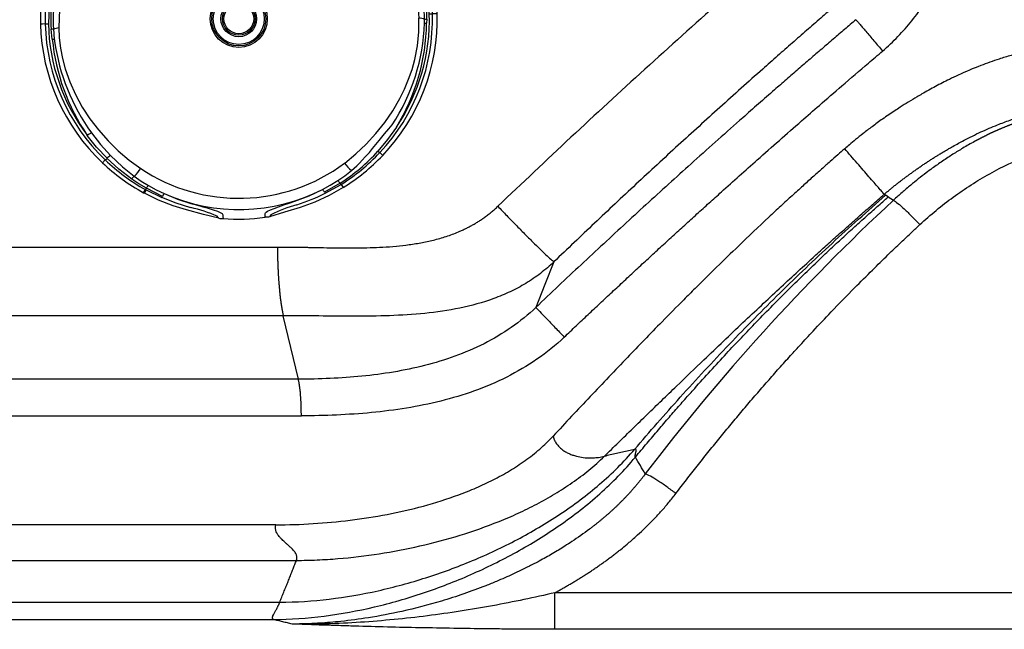
# Model space of a CAD drawing. Extents: x 526 to 613, y 487 to 635.
# Drawn here: x 572 to 583, y 505 to 512 of the extents above; entities that cross this region are included whole.
import ezdxf

# ---------------------------------------------------------------- set-up
doc = ezdxf.new("R2010")
doc.units = 0
doc.header["$MEASUREMENT"] = 0
doc.layers.add('1', color=4, linetype='Continuous')

# ---------------------------------------------------------------- blocks, each defined once
blk = doc.blocks.new('1930476 TOP VIEW')
at = {"layer": '1', "color": 3, "linetype": 'Continuous', "lineweight": 25}
for p, q in [((-0.06, 2.27), (-0.061, 2.336)), ((1.461, 1.451), (1.516, 1.51)), ((2.336, 0.06), (2.336, 0.06)), ((-2.335, -0.064), (-2.335, -0.064)), ((2.183, -0.053), (2.184, -0.004)), ((2.211, -0.005), (2.209, -0.054)), ((-2.194, -0.241), (-2.207, -0.122)), ((-2.18, -0.119), (-2.17, -0.24)), ((1.693, -1.607), (1.658, -1.574)), ((-1.572, -1.659), (-1.605, -1.694)), ((1.192, -1.933), (1.007, -2.038)), ((1.017, -2.051), (1.204, -1.947)), ((1.204, -1.947), (1.227, -1.985)), ((-1.12, -2.047), (-1.099, -2.008)), ((-1.09, -2.012), (-1.111, -2.051)), ((-1.111, -2.051), (-1.111, -2.051)), ((-1.09, -2.012), (-0.907, -2.102)), ((-0.897, -2.088), (-1.087, -1.993)), ((0.378, -2.305), (0.361, -2.33))]:
    blk.add_line(p, q, dxfattribs=at)
at = {"layer": '1', "color": 3, "linetype": 'Continuous', "lineweight": 25, "flags": 128}
for points in [[(-0.058, 2.195), (-0.058, 2.214), (-0.059, 2.234), (-0.059, 2.251), (-0.06, 2.265), (-0.06, 2.27)], [(-0.058, 2.195), (-0.271, 2.178), (-0.481, 2.139), (-0.619, 2.101), (-0.756, 2.053), (-0.892, 1.996), (-1.082, 1.897), (-1.262, 1.781), (-1.431, 1.649), (-1.589, 1.499), (-1.707, 1.37), (-1.813, 1.234), (-1.909, 1.091), (-1.993, 0.942), (-2.066, 0.787), (-2.143, 0.579), (-2.198, 0.368), (-2.23, 0.155), (-2.24, -0.061)], [(-2.133, 0.564), (-2.056, 0.782), (-1.956, 0.991), (-1.831, 1.192), (-1.69, 1.375), (-1.53, 1.542), (-1.352, 1.694), (-1.209, 1.797), (-1.06, 1.887), (-0.905, 1.966), (-0.744, 2.032), (-0.519, 2.102), (-0.29, 2.147), (-0.059, 2.166), (0.173, 2.16), (0.404, 2.128), (0.633, 2.07), (0.851, 1.99), (1.059, 1.889), (1.258, 1.766), (1.4, 1.661), (1.531, 1.546), (1.653, 1.422), (1.765, 1.289), (1.901, 1.095), (2.013, 0.891), (2.101, 0.676)], [(2.241, 0.058), (2.219, 0.273), (2.176, 0.484), (2.135, 0.623), (2.083, 0.76), (2.022, 0.895), (1.919, 1.083), (1.799, 1.26), (1.662, 1.427), (1.508, 1.582), (1.376, 1.696), (1.238, 1.798), (1.093, 1.89), (0.943, 1.971), (0.786, 2.04), (0.578, 2.112), (0.368, 2.162), (0.156, 2.189), (-0.058, 2.195)], [(2.277, 0.059), (2.31, 0.059), (2.336, 0.06)], [(-2.276, -0.062), (-2.309, -0.063), (-2.335, -0.064)], [(-2.17, -0.24), (-2.168, -0.252), (-2.167, -0.265)], [(1.326, -1.784), (1.356, -1.757), (1.387, -1.728), (1.419, -1.697), (1.451, -1.663), (1.488, -1.622), (1.52, -1.589), (1.536, -1.571), (1.574, -1.526), (1.65, -1.433), (1.713, -1.355), (1.764, -1.293), (1.803, -1.247)], [(-1.55, -1.641), (-1.672, -1.51), (-1.783, -1.371)], [(-1.734, -1.341), (-1.626, -1.478), (-1.509, -1.607)], [(1.854, -1.275), (1.751, -1.42), (1.636, -1.557)], [(-1.509, -1.607), (-1.366, -1.742), (-1.229, -1.851)], [(-1.26, -1.884), (-1.41, -1.769), (-1.551, -1.641)], [(-1.229, -1.851), (-1.147, -1.908), (-1.062, -1.96)], [(1.164, -1.902), (1.246, -1.845), (1.326, -1.784)], [(-1.087, -1.993), (-1.175, -1.94), (-1.26, -1.884)], [(-1.062, -1.96), (-0.97, -2.011), (-0.876, -2.056)], [(0.984, -2.007), (1.076, -1.956), (1.164, -1.902)], [(-1.111, -2.051), (-1.116, -2.049), (-1.12, -2.047)], [(-1.099, -2.008), (-1.094, -2.01), (-1.09, -2.012)], [(-0.876, -2.056), (-0.722, -2.12), (-0.563, -2.172)], [(0.661, -2.144), (0.826, -2.082), (0.984, -2.007)], [(-0.564, -2.221), (-0.736, -2.169), (-0.907, -2.102)], [(-0.563, -2.172), (-0.515, -2.185), (-0.472, -2.196), (-0.447, -2.203), (-0.424, -2.209), (-0.404, -2.214), (-0.372, -2.223), (-0.338, -2.234), (-0.301, -2.245), (-0.252, -2.261), (-0.218, -2.276), (-0.196, -2.29), (-0.188, -2.304)], [(0.31, -2.291), (0.314, -2.282), (0.323, -2.273), (0.339, -2.263), (0.372, -2.247), (0.416, -2.229), (0.468, -2.21), (0.528, -2.189), (0.594, -2.167), (0.661, -2.144)], [(-0.188, -2.304), (-0.187, -2.329), (-0.185, -2.348)], [(0.31, -2.335), (0.31, -2.31), (0.31, -2.291)]]:
    blk.add_lwpolyline(points, dxfattribs=at)
at = {"layer": '1', "color": 4, "linetype": 'Continuous', "lineweight": 25, "flags": 128}
for points in [[(1.246, -1.697), (1.376, -1.59), (1.498, -1.475), (1.612, -1.351), (1.717, -1.219), (1.811, -1.082), (1.894, -0.939), (1.95, -0.827), (1.998, -0.712), (2.038, -0.597), (2.07, -0.48), (2.102, -0.318), (2.119, -0.155), (2.119, 0.007)], [(-2.116, -0.105), (-2.111, -0.226), (-2.096, -0.348), (-2.073, -0.468), (-2.041, -0.589), (-1.988, -0.742), (-1.921, -0.891), (-1.841, -1.038), (-1.751, -1.176), (-1.65, -1.308), (-1.538, -1.434), (-1.418, -1.552), (-1.289, -1.661), (-1.153, -1.761)], [(-0.236, -2.346), (-0.416, -2.3), (-0.617, -2.248), (-0.772, -2.201), (-0.943, -2.134), (-1.111, -2.051)], [(1.227, -1.985), (1.062, -2.077), (0.893, -2.155), (0.72, -2.218), (0.539, -2.275), (0.361, -2.33)]]:
    blk.add_lwpolyline(points, dxfattribs=at)
at = {"layer": '1', "color": 3, "linetype": 'Continuous', "lineweight": 25}
for radius in [0.335, 0.318, 0.3, 0.21, 0.192, 0.175]:
    blk.add_circle((0, -0.002), radius, dxfattribs=at)
at = {"layer": '1', "color": 4, "linetype": 'Continuous', "lineweight": 25}
for centre, radius, start, end in [((0.001, 0), 2.336, 91.5198, 181.5641), ((0, 0), 2.336, 1.4744, 91.5069), ((0.003, -0.086), 2.119, 2.5129, 180.5203), ((0.002, 0.002), 2.334, 316.4177, 1.4208), ((0, 0.003), 2.335, 181.6215, 226.6053), ((0.003, 0.003), 2.334, 301.6335, 316.4016), ((-0.002, 0.003), 2.334, 226.631, 241.3867), ((0.001, -0.033), 2.078, 236.252, 306.7788), ((-0.341, -2.408), 0.122, 30.6363, 44.9929), ((-0.162, -1.03), 1.318, 266.7873, 268.9868), ((0.002, -0.077), 2.278, 265.2694, 277.7612), ((0.616, -5.472), 3.153, 94.647, 95.5666)]:
    blk.add_arc(centre, radius, start, end, dxfattribs=at)
at = {"layer": '1', "color": 3, "linetype": 'Continuous', "lineweight": 25}
for centre, radius, start, end in [((0.001, -0.007), 2.278, 91.5345, 181.3807), ((0, -0.007), 2.278, 1.6516, 91.4983), ((0.002, -0.054), 2.189, 19.2021, 163.8311), ((0.003, -0.086), 2.199, 20.0039, 163.0294), ((2.013, 0.913), 0.253, 282.7812, 290.2908), ((0.134, -0.011), 2.05, 0.2149, 19.3027), ((0.245, 0.026), 1.967, 359.1056, 19.3066), ((-0.245, 0.013), 1.967, 163.727, 183.9283), ((-0.169, -0.014), 2.014, 163.556, 182.9931), ((-2.055, 0.815), 0.263, 252.8859, 260.1094), ((-0.006, -0.01), 2.284, 316.7768, 1.7112), ((-0.009, -0.012), 2.251, 325.8499, 1.7666), ((1.652, -3.016), 3.059, 79.9885, 81.219), ((2.251, 0.364), 0.307, 268.1295, 274.9024), ((-2.266, 0.245), 0.307, 268.1302, 274.9032), ((0.007, -0.009), 2.284, 181.3175, 226.2598), ((0.01, -0.011), 2.25, 181.2644, 217.1757), ((-2.885, 3.23), 3.423, 281.886, 282.9856), ((-0.083, 0.011), 2.267, 326.2826, 358.3815), ((-0.186, -0.018), 2.396, 328.3598, 359.1544), ((2.201, 0.336), 0.39, 267.4029, 271.252), ((2.213, 0.278), 0.283, 264.1723, 269.5849), ((-2.23, 0.222), 0.345, 273.9088, 278.3735), ((-2.228, 0.47), 0.712, 272.7074, 274.7065), ((0.25, 0.009), 2.457, 185.8491, 214.1697), ((0.239, 0.078), 2.43, 188.1239, 215.7301), ((-1.397, -1.944), 0.69, 119.1721, 123.9766), ((-1.263, -1.956), 0.427, 125.1934, 132.4264), ((-0.016, -0.052), 2.235, 302.7249, 317.6832), ((-0.001, -0.016), 2.276, 301.9551, 316.8025), ((1.687, -1.512), 0.0683, 221.1949, 244.4348), ((-1.604, -1.599), 0.0686, 298.6187, 321.8389), ((0.003, -0.016), 2.276, 226.2307, 241.0653), ((1.73, -1.329), 0.609, 217.2601, 228.3694), ((-1.058, -2.044), 0.257, 131.5832, 141.6446), ((-1.638, -1.433), 0.585, 314.4207, 325.9817), ((-0.927, -2.094), 0.19, 135.3213, 147.8553), ((1.036, -2.042), 0.19, 35.2122, 47.7051), ((1.228, -1.914), 0.0407, 206.6588, 232.7406), ((-1.124, -1.977), 0.0404, 310.15, 336.3978), ((-0.755, -2.157), 0.158, 140.2912, 154.3415), ((0.002, -0.073), 2.169, 246.0954, 296.9267), ((-0.001, -0.019), 2.273, 287.488, 296.6258), ((0.867, -2.115), 0.16, 28.6812, 42.5678), ((1.04, -2.023), 0.0365, 205.0663, 231.965), ((-0.93, -2.075), 0.0357, 310.4645, 338.1231), ((1.068, -3.637), 1.5, 104.9337, 117.3994), ((-0.869, -3.674), 1.485, 65.5707, 78.1654)]:
    blk.add_arc(centre, radius, start, end, dxfattribs=at)
blk = doc.blocks.new('2024 VANGUARD HL')
at = {"layer": '1', "color": 3, "linetype": 'Continuous', "lineweight": 25}
for p, q in [((56.261, 5.179), (56.278, 5.168)), ((56.309, 5.149), (56.278, 5.168)), ((56.309, 5.149), (56.371, 5.111)), ((22.006, 4.56), (49.123, 4.56)), ((49.192, 3.753), (22.133, 3.753)), ((49.37, 3.007), (49.192, 3.753)), ((49.37, 3.007), (5.071, 3.007)), ((5.071, 2.577), (49.405, 2.577)), ((49.104, 1.296), (4.836, 1.296)), ((4.327, 0.878), (49.347, 0.878)), ((71.098, 0.497), (52.387, 0.498)), ((3.694, 0.387), (49.151, 0.387)), ((3.417, 0.184), (49.077, 0.184)), ((71.098, 0.068), (52.387, 0.069))]:
    blk.add_line(p, q, dxfattribs=at)
at = {"layer": '1', "color": 3, "linetype": 'Continuous', "lineweight": 25, "flags": 128}
blk.add_lwpolyline([(52.376, 4.386), (52.27, 4.119), (52.164, 3.851)], dxfattribs=at)
at = {"layer": '1', "color": 3, "linetype": 'Continuous', "lineweight": 25}
for points, knots in [([(56.241, 6.862), (56.305, 6.917), (56.365, 6.974), (56.48, 7.093), (56.534, 7.155), (56.638, 7.284), (56.687, 7.35), (56.78, 7.487), (56.825, 7.558), (56.949, 7.774), (57.021, 7.923), (57.113, 8.154), (57.141, 8.232), (57.191, 8.39), (57.213, 8.471), (57.231, 8.552)], [0, 0, 0, 0, 0.125, 0.125, 0.25, 0.25, 0.375, 0.375, 0.5, 0.5, 0.75, 0.75, 0.875, 0.875, 1, 1, 1, 1]), ([(55.215, 8.215), (54.917, 7.958), (54.62, 7.699), (54.03, 7.177), (53.737, 6.914), (52.862, 6.119), (52.285, 5.582), (51.716, 5.038)], [0, 0, 0, 0, 0.25, 0.25, 0.5, 0.5, 1, 1, 1, 1]), ([(55.839, 7.53), (55.785, 7.484), (55.677, 7.39), (55.514, 7.249), (55.347, 7.104), (55.178, 6.956), (55.006, 6.805), (54.721, 6.553), (54.331, 6.204), (53.917, 5.828), (53.589, 5.527), (53.341, 5.297), (53.096, 5.069), (52.854, 4.841), (52.614, 4.613), (52.455, 4.462), (52.376, 4.386)], [0, 0, 0, 0, 0.045322, 0.091561, 0.138717, 0.186793, 0.23579, 0.28571, 0.430743, 0.571423, 0.644124, 0.716313, 0.787993, 0.859166, 0.929834, 1, 1, 1, 1]), ([(55.929, 7.231), (55.884, 7.193), (55.795, 7.117), (55.661, 7.003), (55.525, 6.886), (55.388, 6.769), (55.249, 6.649), (55.11, 6.528), (54.892, 6.338), (54.528, 6.019), (54.124, 5.66), (53.757, 5.328), (53.491, 5.087), (53.226, 4.844), (52.961, 4.599), (52.695, 4.352), (52.429, 4.103), (52.253, 3.935), (52.164, 3.851)], [0, 0, 0, 0, 0.034505, 0.069419, 0.104739, 0.140462, 0.176584, 0.2131, 0.250005, 0.348071, 0.499999, 0.570601, 0.641478, 0.712632, 0.784062, 0.855766, 0.927746, 1, 1, 1, 1]), ([(55.929, 7.231), (55.933, 7.226), (55.938, 7.219), (55.952, 7.203), (55.961, 7.193), (55.98, 7.17), (55.991, 7.157), (56.016, 7.128), (56.03, 7.112), (56.059, 7.077), (56.074, 7.059), (56.106, 7.021), (56.123, 7.002), (56.157, 6.962), (56.174, 6.942), (56.208, 6.902), (56.225, 6.882), (56.241, 6.862)], [0, 0, 0, 0, 0.125, 0.125, 0.25, 0.25, 0.375, 0.375, 0.5, 0.5, 0.625, 0.625, 0.75, 0.75, 0.875, 0.875, 1, 1, 1, 1]), ([(52.497, 3.501), (52.544, 3.545), (52.637, 3.634), (52.778, 3.767), (52.919, 3.899), (53.061, 4.031), (53.202, 4.163), (53.344, 4.295), (53.487, 4.426), (53.629, 4.557), (53.772, 4.688), (53.915, 4.818), (54.058, 4.948), (54.202, 5.078), (54.438, 5.29), (54.799, 5.613), (55.184, 5.951), (55.516, 6.24), (55.778, 6.467), (56.026, 6.68), (56.186, 6.815), (56.241, 6.862)], [0, 0, 0, 0, 0.038463, 0.076926, 0.115388, 0.153849, 0.192311, 0.230772, 0.269233, 0.307694, 0.346155, 0.384616, 0.423077, 0.461539, 0.500001, 0.612452, 0.749996, 0.80537, 0.874996, 0.956804, 1, 1, 1, 1]), ([(58.436, 6.921), (58.426, 6.921), (58.405, 6.92), (58.375, 6.918), (58.346, 6.917), (58.319, 6.914), (58.294, 6.912), (58.27, 6.91), (58.248, 6.908), (58.227, 6.905), (58.208, 6.903), (58.19, 6.901), (58.174, 6.899), (58.159, 6.897), (58.146, 6.895), (58.134, 6.893), (58.124, 6.891), (58.115, 6.89), (58.108, 6.889), (58.078, 6.884), (58.019, 6.874), (57.926, 6.855), (57.836, 6.833), (57.729, 6.805), (57.587, 6.762), (57.377, 6.687), (57.183, 6.605), (57.007, 6.521), (56.864, 6.448), (56.738, 6.378), (56.632, 6.316), (56.546, 6.265), (56.459, 6.209), (56.358, 6.143), (56.247, 6.068), (56.123, 5.978), (56.017, 5.897), (55.929, 5.826), (55.857, 5.767), (55.815, 5.73), (55.796, 5.714)], [0, 0, 0, 0, 0.010772, 0.021005, 0.030702, 0.03987, 0.04851, 0.056627, 0.064223, 0.0713, 0.07786, 0.083904, 0.089435, 0.094453, 0.098958, 0.102952, 0.106436, 0.109409, 0.111873, 0.113827, 0.14036, 0.173008, 0.210343, 0.233967, 0.284975, 0.361901, 0.459494, 0.498867, 0.560676, 0.622498, 0.64456, 0.685521, 0.724432, 0.749436, 0.808158, 0.860061, 0.905187, 0.943552, 0.97516, 1, 1, 1, 1]), ([(56.261, 5.179), (56.272, 5.188), (56.293, 5.207), (56.326, 5.234), (56.359, 5.261), (56.392, 5.288), (56.426, 5.314), (56.459, 5.34), (56.494, 5.366), (56.528, 5.392), (56.563, 5.417), (56.597, 5.442), (56.632, 5.467), (56.668, 5.492), (56.703, 5.516), (56.739, 5.54), (56.775, 5.564), (56.811, 5.587), (56.848, 5.611), (56.884, 5.633), (56.921, 5.656), (56.958, 5.678), (56.995, 5.7), (57.032, 5.721), (57.1, 5.76), (57.221, 5.826), (57.395, 5.912), (57.576, 5.99), (57.716, 6.043), (57.824, 6.08), (57.911, 6.107), (58.004, 6.133), (58.082, 6.151), (58.149, 6.165), (58.202, 6.175), (58.254, 6.184), (58.307, 6.191), (58.359, 6.197), (58.41, 6.202), (58.445, 6.204), (58.462, 6.204)], [0, 0, 0, 0, 0.017223, 0.034472, 0.051746, 0.069044, 0.086365, 0.103707, 0.12107, 0.138452, 0.155851, 0.173266, 0.190696, 0.208139, 0.225593, 0.243058, 0.260531, 0.27801, 0.295486, 0.312955, 0.330412, 0.347851, 0.365268, 0.382656, 0.400012, 0.460227, 0.550015, 0.636152, 0.700005, 0.732178, 0.775002, 0.810489, 0.850059, 0.872064, 0.893855, 0.915441, 0.936835, 0.95805, 0.9791, 1, 1, 1, 1]), ([(58.442, 6.147), (58.434, 6.146), (58.418, 6.146), (58.394, 6.145), (58.371, 6.143), (58.348, 6.141), (58.326, 6.139), (58.304, 6.137), (58.282, 6.134), (58.261, 6.132), (58.24, 6.129), (58.219, 6.125), (58.199, 6.122), (58.179, 6.119), (58.16, 6.115), (58.141, 6.111), (58.122, 6.107), (58.104, 6.103), (58.086, 6.099), (58.068, 6.095), (58.05, 6.091), (58.033, 6.087), (58.016, 6.082), (58, 6.078), (57.983, 6.074), (57.967, 6.069), (57.951, 6.065), (57.936, 6.06), (57.921, 6.055), (57.906, 6.051), (57.891, 6.046), (57.876, 6.041), (57.862, 6.037), (57.848, 6.032), (57.834, 6.027), (57.82, 6.022), (57.807, 6.018), (57.794, 6.013), (57.78, 6.008), (57.768, 6.003), (57.755, 5.999), (57.743, 5.994), (57.73, 5.989), (57.718, 5.985), (57.707, 5.98), (57.695, 5.975), (57.683, 5.971), (57.672, 5.966), (57.661, 5.962), (57.65, 5.957), (57.64, 5.953), (57.629, 5.948), (57.619, 5.944), (57.609, 5.939), (57.599, 5.935), (57.589, 5.931), (57.579, 5.926), (57.57, 5.922), (57.56, 5.918), (57.551, 5.914), (57.542, 5.91), (57.534, 5.906), (57.525, 5.902), (57.517, 5.898), (57.508, 5.894), (57.5, 5.89), (57.492, 5.886), (57.485, 5.882), (57.477, 5.879), (57.47, 5.875), (57.462, 5.871), (57.455, 5.868), (57.448, 5.864), (57.441, 5.861), (57.435, 5.858), (57.428, 5.854), (57.422, 5.851), (57.416, 5.848), (57.41, 5.845), (57.404, 5.842), (57.398, 5.839), (57.392, 5.836), (57.387, 5.833), (57.382, 5.83), (57.377, 5.828), (57.372, 5.825), (57.367, 5.823), (57.362, 5.82), (57.358, 5.818), (57.353, 5.815), (57.349, 5.813), (57.345, 5.811), (57.341, 5.809), (57.337, 5.807), (57.334, 5.805), (57.33, 5.803), (57.327, 5.801), (57.278, 5.775), (57.192, 5.726), (57.066, 5.648), (56.946, 5.57), (56.841, 5.496), (56.715, 5.403), (56.614, 5.322), (56.521, 5.244), (56.47, 5.2), (56.42, 5.156), (56.387, 5.126), (56.371, 5.111)], [0, 0, 0, 0, 0.010194, 0.020213, 0.030063, 0.039747, 0.049271, 0.058638, 0.067851, 0.076914, 0.085829, 0.094601, 0.10323, 0.111721, 0.120075, 0.128294, 0.13638, 0.144336, 0.152166, 0.159878, 0.167475, 0.174959, 0.182332, 0.189597, 0.196756, 0.203812, 0.210767, 0.217622, 0.224379, 0.231041, 0.237608, 0.244083, 0.250467, 0.256761, 0.262966, 0.269085, 0.275117, 0.281065, 0.286931, 0.292714, 0.298415, 0.304035, 0.309575, 0.315035, 0.320416, 0.325717, 0.33094, 0.336085, 0.341153, 0.346143, 0.351056, 0.355894, 0.360655, 0.36534, 0.36995, 0.374485, 0.378946, 0.383332, 0.387644, 0.391882, 0.396046, 0.400137, 0.404155, 0.4081, 0.411972, 0.415771, 0.419498, 0.423153, 0.426737, 0.430248, 0.433687, 0.437055, 0.440352, 0.443578, 0.446732, 0.449815, 0.452828, 0.455769, 0.45864, 0.461441, 0.464171, 0.46683, 0.469419, 0.471938, 0.474387, 0.476766, 0.479075, 0.481314, 0.483483, 0.485582, 0.487611, 0.489571, 0.491461, 0.493282, 0.495032, 0.496714, 0.498326, 0.499868, 0.567188, 0.624734, 0.687449, 0.749887, 0.78842, 0.886479, 0.914823, 0.943194, 0.971587, 1, 1, 1, 1]), ([(55.796, 5.714), (55.769, 5.691), (55.712, 5.641), (55.621, 5.561), (55.522, 5.474), (55.415, 5.378), (55.299, 5.273), (55.174, 5.16), (55.041, 5.038), (54.83, 4.842), (54.492, 4.521), (54.16, 4.197), (53.862, 3.899), (53.662, 3.697), (53.441, 3.471), (53.232, 3.255), (53.02, 3.033), (52.801, 2.802), (52.583, 2.571), (52.439, 2.415), (52.367, 2.338)], [0, 0, 0, 0, 0.022453, 0.047403, 0.07485, 0.104796, 0.137239, 0.172181, 0.209623, 0.249567, 0.35189, 0.499981, 0.538861, 0.614276, 0.676984, 0.735702, 0.80177, 0.867843, 0.93392, 1, 1, 1, 1]), ([(56.261, 5.179), (56.253, 5.188), (56.244, 5.199), (56.221, 5.225), (56.207, 5.241), (56.177, 5.276), (56.16, 5.295), (56.123, 5.338), (56.103, 5.361), (56.06, 5.41), (56.038, 5.436), (55.991, 5.49), (55.967, 5.518), (55.918, 5.574), (55.893, 5.602), (55.844, 5.659), (55.82, 5.687), (55.796, 5.714)], [0, 0, 0, 0, 0.125, 0.125, 0.25, 0.25, 0.375, 0.375, 0.5, 0.5, 0.625, 0.625, 0.75, 0.75, 0.875, 0.875, 1, 1, 1, 1]), ([(56.681, 4.823), (56.805, 4.939), (56.937, 5.047), (57.21, 5.246), (57.353, 5.338), (57.65, 5.504), (57.803, 5.576), (58.041, 5.661), (58.121, 5.685), (58.287, 5.722), (58.373, 5.735), (58.459, 5.738)], [0, 0, 0, 0, 0.25, 0.25, 0.5, 0.5, 0.75, 0.75, 0.875, 0.875, 1, 1, 1, 1]), ([(52.968, 2.1), (53.024, 2.155), (53.136, 2.265), (53.305, 2.429), (53.474, 2.594), (53.646, 2.759), (53.867, 2.973), (54.109, 3.206), (54.37, 3.454), (54.595, 3.667), (54.813, 3.872), (55.021, 4.066), (55.224, 4.253), (55.403, 4.417), (55.562, 4.561), (55.701, 4.686), (55.84, 4.81), (55.98, 4.933), (56.12, 5.057), (56.214, 5.138), (56.261, 5.179)], [0, 0, 0, 0, 0.0523782, 0.1047139, 0.1570022, 0.209238, 0.2633913, 0.3622651, 0.4325002, 0.5026235, 0.5684975, 0.631955, 0.6919479, 0.7518588, 0.7932665, 0.8346464, 0.876004, 0.9173449, 0.958675, 1, 1, 1, 1]), ([(53.326, 2.183), (53.502, 2.389), (53.867, 2.805), (54.435, 3.419), (55.03, 4.022), (55.644, 4.606), (56.065, 4.983), (56.278, 5.168)], [0.3800007, 0.3800007, 0.3800007, 0.3800007, 0.5, 0.625, 0.75, 0.875, 1, 1, 1, 1]), ([(53.334, 2.09), (53.357, 2.118), (53.403, 2.173), (53.471, 2.254), (53.539, 2.334), (53.605, 2.411), (53.669, 2.487), (53.733, 2.56), (53.795, 2.632), (53.856, 2.701), (53.915, 2.769), (53.974, 2.835), (54.135, 3.015), (54.394, 3.299), (54.765, 3.689), (55.136, 4.064), (55.436, 4.354), (55.651, 4.557), (55.784, 4.68), (55.916, 4.801), (56.048, 4.919), (56.178, 5.035), (56.266, 5.111), (56.309, 5.149)], [0, 0, 0, 0, 0.0254566, 0.0503644, 0.0747247, 0.0985382, 0.1218061, 0.1445292, 0.1667085, 0.1883446, 0.2094385, 0.2299908, 0.2500022, 0.3794435, 0.5000005, 0.6279869, 0.7499982, 0.7929009, 0.8353078, 0.87722, 0.9186387, 0.9595651, 1, 1, 1, 1]), ([(56.371, 5.111), (56.384, 5.103), (56.401, 5.09), (56.444, 5.055), (56.469, 5.033), (56.525, 4.981), (56.556, 4.951), (56.618, 4.889), (56.65, 4.856), (56.681, 4.823)], [0, 0, 0, 0, 0.25, 0.25, 0.5, 0.5, 0.75, 0.75, 1, 1, 1, 1]), ([(51.54, 4.894), (51.547, 4.9), (51.562, 4.91), (51.583, 4.926), (51.604, 4.942), (51.624, 4.957), (51.643, 4.973), (51.662, 4.989), (51.681, 5.006), (51.699, 5.022), (51.71, 5.033), (51.716, 5.038)], [0, 0, 0, 0, 0.118263, 0.234673, 0.349257, 0.46204, 0.573052, 0.682322, 0.789881, 0.895762, 1, 1, 1, 1]), ([(51.716, 5.038), (51.75, 5.002), (51.785, 4.966), (51.856, 4.893), (51.891, 4.857), (51.961, 4.786), (51.996, 4.75), (52.063, 4.683), (52.095, 4.651), (52.156, 4.591), (52.185, 4.563), (52.237, 4.512), (52.261, 4.489), (52.303, 4.45), (52.322, 4.433), (52.353, 4.405), (52.366, 4.394), (52.376, 4.386)], [0, 0, 0, 0, 0.125, 0.125, 0.25, 0.25, 0.375, 0.375, 0.5, 0.5, 0.625, 0.625, 0.75, 0.75, 0.875, 0.875, 1, 1, 1, 1]), ([(49.123, 4.56), (49.141, 4.56), (49.178, 4.56), (49.235, 4.56), (49.297, 4.559), (49.364, 4.558), (49.429, 4.557), (49.504, 4.556), (49.607, 4.554), (49.747, 4.551), (49.902, 4.549), (50.06, 4.549), (50.21, 4.552), (50.367, 4.558), (50.519, 4.569), (50.675, 4.587), (50.826, 4.611), (50.979, 4.645), (51.126, 4.688), (51.237, 4.73), (51.31, 4.763), (51.351, 4.783), (51.39, 4.803), (51.429, 4.824), (51.467, 4.847), (51.504, 4.87), (51.528, 4.886), (51.54, 4.894)], [0, 0, 0, 0, 0.021414, 0.044621, 0.069619, 0.096409, 0.124992, 0.148143, 0.187526, 0.250039, 0.317597, 0.375006, 0.440347, 0.499988, 0.564645, 0.62504, 0.689396, 0.750056, 0.813999, 0.874943, 0.893208, 0.911317, 0.929283, 0.94712, 0.964842, 0.982463, 1, 1, 1, 1]), ([(53.811, 1.664), (53.832, 1.691), (53.873, 1.745), (53.935, 1.826), (53.997, 1.906), (54.06, 1.986), (54.123, 2.065), (54.187, 2.145), (54.251, 2.224), (54.315, 2.303), (54.379, 2.382), (54.444, 2.46), (54.509, 2.538), (54.575, 2.616), (54.64, 2.694), (54.706, 2.771), (54.773, 2.848), (54.84, 2.925), (54.907, 3.001), (54.974, 3.078), (55.041, 3.154), (55.109, 3.229), (55.186, 3.314), (55.291, 3.428), (55.443, 3.593), (55.656, 3.818), (55.889, 4.057), (56.113, 4.28), (56.295, 4.459), (56.45, 4.607), (56.575, 4.725), (56.649, 4.794), (56.681, 4.823)], [0, 0, 0, 0, 0.023812, 0.047623, 0.071435, 0.095246, 0.119056, 0.142866, 0.166676, 0.190486, 0.214296, 0.238105, 0.261915, 0.285724, 0.309532, 0.333341, 0.35715, 0.380958, 0.404767, 0.428575, 0.452384, 0.476192, 0.5, 0.532497, 0.584986, 0.657468, 0.749943, 0.819405, 0.879143, 0.929155, 0.969441, 1, 1, 1, 1]), ([(49.123, 4.56), (49.123, 4.554), (49.123, 4.54), (49.124, 4.52), (49.124, 4.5), (49.124, 4.48), (49.125, 4.46), (49.125, 4.44), (49.126, 4.421), (49.126, 4.401), (49.127, 4.381), (49.128, 4.361), (49.128, 4.341), (49.129, 4.322), (49.13, 4.302), (49.131, 4.282), (49.132, 4.263), (49.133, 4.244), (49.134, 4.225), (49.135, 4.206), (49.137, 4.187), (49.138, 4.168), (49.139, 4.149), (49.141, 4.131), (49.142, 4.113), (49.145, 4.083), (49.148, 4.044), (49.153, 3.995), (49.159, 3.947), (49.164, 3.909), (49.168, 3.879), (49.172, 3.856), (49.176, 3.834), (49.18, 3.813), (49.184, 3.792), (49.188, 3.772), (49.191, 3.759), (49.192, 3.753)], [0, 0, 0, 0, 0.0203076, 0.0406599, 0.0610569, 0.0814988, 0.1019858, 0.1225181, 0.1430958, 0.1637191, 0.1843882, 0.2051031, 0.2258642, 0.2466714, 0.2675251, 0.2884252, 0.3093721, 0.3303658, 0.3514065, 0.3724944, 0.3936295, 0.4148121, 0.4360424, 0.4573203, 0.4786462, 0.5000201, 0.5609444, 0.6229134, 0.6859298, 0.7499965, 0.7840579, 0.8186698, 0.8538327, 0.8895468, 0.9258126, 0.9626302, 1, 1, 1, 1]), ([(52.376, 4.386), (52.326, 4.338), (52.273, 4.293), (52.162, 4.208), (52.104, 4.169), (51.985, 4.097), (51.924, 4.064), (51.798, 4.005), (51.734, 3.978), (51.538, 3.907), (51.404, 3.87), (51.132, 3.814), (50.995, 3.795), (50.72, 3.766), (50.581, 3.758), (50.304, 3.748), (50.027, 3.745), (49.61, 3.75), (49.332, 3.753), (49.192, 3.753)], [0, 0, 0, 0, 0.0625, 0.0625, 0.125, 0.125, 0.1875, 0.1875, 0.25, 0.25, 0.375, 0.375, 0.5, 0.5, 0.625, 0.625, 0.75, 0.875, 1, 1, 1, 1]), ([(52.164, 3.851), (52.074, 3.766), (51.977, 3.687), (51.772, 3.544), (51.557, 3.417), (51.213, 3.27), (50.855, 3.162), (50.489, 3.086), (50.241, 3.054), (49.869, 3.017), (49.62, 3.007), (49.37, 3.007)], [0, 0, 0, 0, 0.125, 0.125, 0.25, 0.375, 0.5, 0.625, 0.75, 0.75, 1, 1, 1, 1]), ([(52.164, 3.851), (52.174, 3.841), (52.19, 3.824), (52.211, 3.802), (52.232, 3.78), (52.258, 3.752), (52.288, 3.721), (52.318, 3.689), (52.352, 3.653), (52.388, 3.615), (52.423, 3.579), (52.46, 3.54), (52.497, 3.501)], [0.0059642, 0.0059642, 0.0059642, 0.0059642, 0.2559167, 0.2559167, 0.2559167, 0.5059167, 0.5059167, 0.5059167, 0.7559167, 0.7559167, 0.7559167, 0.9999525, 0.9999525, 0.9999525, 0.9999525]), ([(52.497, 3.501), (52.397, 3.406), (52.181, 3.233), (51.824, 3.024), (51.443, 2.862), (51.046, 2.744), (50.641, 2.662), (50.231, 2.61), (49.818, 2.583), (49.543, 2.577), (49.405, 2.577)], [0.0000113, 0.0000113, 0.0000113, 0.0000113, 0.125, 0.25, 0.375, 0.5, 0.625, 0.75, 0.875, 1, 1, 1, 1]), ([(49.405, 2.577), (49.405, 2.582), (49.405, 2.591), (49.405, 2.605), (49.404, 2.619), (49.404, 2.633), (49.404, 2.648), (49.404, 2.662), (49.403, 2.676), (49.403, 2.69), (49.402, 2.704), (49.402, 2.718), (49.401, 2.731), (49.401, 2.745), (49.4, 2.759), (49.399, 2.772), (49.398, 2.786), (49.397, 2.799), (49.396, 2.812), (49.395, 2.827), (49.394, 2.845), (49.392, 2.866), (49.39, 2.885), (49.387, 2.905), (49.385, 2.924), (49.382, 2.942), (49.38, 2.96), (49.377, 2.976), (49.373, 2.992), (49.371, 3.002), (49.37, 3.007)], [0, 0, 0, 0, 0.027151, 0.054374, 0.081669, 0.109036, 0.136477, 0.16399, 0.191577, 0.219238, 0.246974, 0.274785, 0.302671, 0.330633, 0.358671, 0.386786, 0.414978, 0.443248, 0.471595, 0.50002, 0.546092, 0.593032, 0.640843, 0.689526, 0.739081, 0.789511, 0.840817, 0.893, 0.94606, 1, 1, 1, 1]), ([(49.104, 1.296), (49.25, 1.296), (49.543, 1.305), (49.98, 1.346), (50.414, 1.414), (50.842, 1.511), (51.191, 1.621), (51.463, 1.729), (51.662, 1.822), (51.854, 1.928), (52.038, 2.047), (52.211, 2.183), (52.317, 2.284), (52.367, 2.338)], [0, 0, 0, 0, 0.125, 0.25, 0.375, 0.5, 0.625, 0.6875, 0.75, 0.8125, 0.875, 0.9375, 1, 1, 1, 1]), ([(52.367, 2.338), (52.367, 2.334), (52.369, 2.328), (52.372, 2.319), (52.375, 2.309), (52.378, 2.3), (52.384, 2.287), (52.393, 2.269), (52.41, 2.242), (52.436, 2.211), (52.472, 2.179), (52.512, 2.153), (52.553, 2.132), (52.596, 2.115), (52.652, 2.098), (52.724, 2.085), (52.79, 2.081), (52.839, 2.082), (52.87, 2.085), (52.902, 2.088), (52.935, 2.093), (52.956, 2.098), (52.968, 2.1)], [0, 0, 0, 0, 0.012312, 0.0246969, 0.0371776, 0.049777, 0.0625171, 0.0936703, 0.125123, 0.1855933, 0.2496159, 0.310049, 0.3745288, 0.4346105, 0.5000773, 0.6199919, 0.7500485, 0.7956472, 0.8434382, 0.8934279, 0.9456168, 1, 1, 1, 1]), ([(49.077, 0.184), (49.276, 0.184), (49.476, 0.198), (49.872, 0.249), (50.266, 0.321), (50.843, 0.487), (51.402, 0.703), (51.761, 0.879), (52.111, 1.073), (52.281, 1.178), (52.609, 1.405), (52.767, 1.528), (53.066, 1.794), (53.206, 1.936), (53.334, 2.09)], [0, 0, 0, 0, 0.125, 0.125, 0.25, 0.375, 0.5, 0.625, 0.625, 0.75, 0.75, 0.875, 0.875, 1, 1, 1, 1]), ([(49.151, 0.387), (49.346, 0.387), (49.54, 0.4), (49.926, 0.446), (50.31, 0.513), (50.873, 0.666), (51.421, 0.867), (51.774, 1.032), (52.117, 1.214), (52.285, 1.313), (52.609, 1.529), (52.765, 1.645), (53.06, 1.898), (53.199, 2.035), (53.326, 2.183)], [0, 0, 0, 0, 0.125, 0.125, 0.25, 0.375, 0.5, 0.625, 0.625, 0.75, 0.75, 0.875, 0.875, 1, 1, 1, 1]), ([(49.347, 0.878), (49.428, 0.878), (49.591, 0.882), (49.916, 0.902), (50.321, 0.95), (50.801, 1.042), (51.273, 1.167), (51.657, 1.302), (51.956, 1.43), (52.175, 1.538), (52.388, 1.657), (52.593, 1.789), (52.788, 1.935), (52.91, 2.043), (52.968, 2.1)], [0, 0, 0, 0, 0.0625, 0.125, 0.25, 0.375, 0.5, 0.625, 0.6875, 0.75, 0.8125, 0.875, 0.9375, 0.999996, 0.999996, 0.999996, 0.999996]), ([(53.326, 2.183), (53.302, 2.177), (53.254, 2.166), (53.182, 2.149), (53.111, 2.132), (53.039, 2.116), (52.991, 2.106), (52.968, 2.1)], [0, 0, 0, 0, 0.2015109, 0.402289, 0.6023118, 0.8015564, 1, 1, 1, 1]), ([(53.334, 2.09), (53.333, 2.091), (53.333, 2.092), (53.332, 2.094), (53.332, 2.097), (53.331, 2.1), (53.331, 2.103), (53.331, 2.107), (53.332, 2.112), (53.333, 2.118), (53.335, 2.127), (53.338, 2.138), (53.34, 2.148), (53.342, 2.156), (53.343, 2.162), (53.343, 2.17), (53.343, 2.176), (53.34, 2.181), (53.336, 2.184), (53.33, 2.184), (53.327, 2.183), (53.326, 2.183)], [0, 0, 0, 0, 0.031479, 0.064266, 0.098438, 0.134063, 0.171196, 0.209885, 0.250173, 0.310416, 0.375282, 0.500304, 0.584664, 0.625461, 0.693711, 0.750542, 0.819053, 0.875453, 0.936411, 0.966239, 1, 1, 1, 1]), ([(53.45, 1.894), (53.431, 1.927), (53.392, 1.992), (53.353, 2.057), (53.334, 2.09)], [0, 0, 0, 0, 0.491937, 1, 1, 1, 1]), ([(53.45, 1.894), (53.444, 1.886), (53.432, 1.869), (53.412, 1.844), (53.393, 1.819), (53.373, 1.795), (53.353, 1.771), (53.333, 1.746), (53.312, 1.723), (53.291, 1.699), (53.27, 1.675), (53.249, 1.652), (53.227, 1.629), (53.205, 1.606), (53.183, 1.583), (53.16, 1.561), (53.138, 1.538), (53.115, 1.516), (53.091, 1.494), (53.068, 1.472), (53.044, 1.451), (53.02, 1.429), (52.996, 1.408), (52.971, 1.387), (52.946, 1.366), (52.921, 1.345), (52.896, 1.325), (52.871, 1.304), (52.845, 1.284), (52.819, 1.264), (52.735, 1.2), (52.63, 1.127), (52.484, 1.032), (52.356, 0.954), (52.217, 0.876), (52.062, 0.796), (51.895, 0.715), (51.723, 0.64), (51.446, 0.527), (51.077, 0.401), (50.614, 0.28), (50.219, 0.204), (49.895, 0.161), (49.642, 0.14), (49.463, 0.132), (49.355, 0.13), (49.307, 0.13), (49.295, 0.13)], [0, 0, 0, 0, 0.0068197, 0.0136385, 0.0204574, 0.0272772, 0.0340989, 0.0409233, 0.0477513, 0.0545836, 0.061421, 0.0682642, 0.075114, 0.081971, 0.0888359, 0.0957093, 0.1025918, 0.1094839, 0.1163862, 0.1232991, 0.1302225, 0.1371569, 0.1441027, 0.1510604, 0.1580304, 0.1650133, 0.1720095, 0.1790192, 0.1860435, 0.193084, 0.2001402, 0.2542757, 0.2754554, 0.3128494, 0.3502879, 0.3783828, 0.4247914, 0.469649, 0.4993025, 0.6175728, 0.7202958, 0.8064425, 0.8764335, 0.9306177, 0.9691904, 0.9922947, 1, 1, 1, 1]), ([(53.811, 1.664), (53.775, 1.691), (53.738, 1.718), (53.666, 1.769), (53.63, 1.793), (53.565, 1.834), (53.535, 1.852), (53.486, 1.879), (53.465, 1.889), (53.45, 1.894)], [0, 0, 0, 0, 0.25, 0.25, 0.5, 0.5, 0.75, 0.75, 1, 1, 1, 1]), ([(52.387, 0.498), (52.401, 0.506), (52.43, 0.521), (52.472, 0.545), (52.514, 0.569), (52.557, 0.593), (52.599, 0.618), (52.64, 0.643), (52.682, 0.669), (52.723, 0.695), (52.765, 0.721), (52.806, 0.748), (52.846, 0.775), (52.887, 0.803), (52.927, 0.831), (52.967, 0.859), (53.007, 0.888), (53.046, 0.917), (53.085, 0.947), (53.124, 0.977), (53.175, 1.017), (53.247, 1.076), (53.335, 1.153), (53.425, 1.235), (53.495, 1.304), (53.552, 1.363), (53.598, 1.411), (53.642, 1.46), (53.686, 1.509), (53.728, 1.56), (53.77, 1.612), (53.797, 1.647), (53.811, 1.664)], [0, 0, 0, 0, 0.0261746, 0.0523628, 0.0785667, 0.1047886, 0.1310308, 0.1572958, 0.1835861, 0.2099042, 0.236253, 0.2626353, 0.289054, 0.3155114, 0.3419826, 0.3684485, 0.3949016, 0.4213346, 0.44774, 0.4741108, 0.5004445, 0.5524492, 0.6251249, 0.6890309, 0.7496378, 0.7852426, 0.8208795, 0.8565606, 0.8922991, 0.9281086, 0.9640038, 1, 1, 1, 1]), ([(49.347, 0.878), (49.348, 0.88), (49.349, 0.883), (49.35, 0.889), (49.352, 0.894), (49.352, 0.9), (49.353, 0.908), (49.352, 0.92), (49.349, 0.935), (49.343, 0.952), (49.333, 0.97), (49.318, 0.989), (49.299, 1.011), (49.276, 1.033), (49.251, 1.055), (49.226, 1.078), (49.201, 1.1), (49.176, 1.123), (49.155, 1.146), (49.134, 1.172), (49.116, 1.199), (49.106, 1.225), (49.102, 1.246), (49.1, 1.261), (49.101, 1.274), (49.102, 1.285), (49.103, 1.292), (49.104, 1.296)], [0, 0, 0, 0, 0.012246, 0.024546, 0.036939, 0.049465, 0.062164, 0.093948, 0.124943, 0.163293, 0.204666, 0.249697, 0.308167, 0.374842, 0.437477, 0.499991, 0.572148, 0.625348, 0.691897, 0.750561, 0.816091, 0.874987, 0.906382, 0.937495, 0.958684, 0.979466, 1, 1, 1, 1]), ([(49.151, 0.387), (49.159, 0.407), (49.175, 0.446), (49.198, 0.504), (49.221, 0.561), (49.244, 0.616), (49.265, 0.671), (49.287, 0.724), (49.307, 0.777), (49.327, 0.828), (49.341, 0.861), (49.347, 0.878)], [0, 0, 0, 0, 0.121979, 0.241243, 0.357792, 0.471624, 0.582739, 0.691134, 0.79681, 0.899765, 1, 1, 1, 1]), ([(52.387, 0.498), (52.147, 0.442), (51.902, 0.39), (51.402, 0.299), (51.147, 0.259), (50.758, 0.21), (50.627, 0.195), (50.364, 0.17), (50.232, 0.159), (49.967, 0.142), (49.833, 0.136), (49.565, 0.129), (49.43, 0.128), (49.295, 0.13)], [0, 0, 0, 0, 0.25, 0.25, 0.5, 0.5, 0.625, 0.625, 0.75, 0.75, 0.875, 0.875, 1, 1, 1, 1]), ([(52.387, 0.069), (52.387, 0.071), (52.387, 0.075), (52.387, 0.087), (52.387, 0.096), (52.387, 0.118), (52.387, 0.132), (52.387, 0.164), (52.387, 0.182), (52.387, 0.222), (52.387, 0.244), (52.387, 0.291), (52.387, 0.316), (52.387, 0.367), (52.387, 0.393), (52.387, 0.445), (52.387, 0.472), (52.387, 0.498)], [0, 0, 0, 0, 0.125, 0.125, 0.25, 0.25, 0.375, 0.375, 0.5, 0.5, 0.625, 0.625, 0.75, 0.75, 0.875, 0.875, 1, 1, 1, 1]), ([(49.077, 0.184), (49.076, 0.184), (49.074, 0.185), (49.071, 0.186), (49.069, 0.187), (49.068, 0.188), (49.066, 0.19), (49.064, 0.193), (49.063, 0.197), (49.064, 0.205), (49.067, 0.214), (49.072, 0.228), (49.082, 0.248), (49.098, 0.277), (49.112, 0.304), (49.123, 0.325), (49.129, 0.338), (49.136, 0.351), (49.143, 0.367), (49.149, 0.381), (49.151, 0.387)], [0, 0, 0, 0, 0.020099, 0.040451, 0.061092, 0.082054, 0.10337, 0.12507, 0.185292, 0.249901, 0.310722, 0.374905, 0.500048, 0.624975, 0.749825, 0.812311, 0.848795, 0.874839, 0.942671, 1, 1, 1, 1]), ([(49.295, 0.13), (49.277, 0.134), (49.24, 0.143), (49.186, 0.156), (49.131, 0.17), (49.095, 0.179), (49.077, 0.184)], [0, 0, 0, 0, 0.250733, 0.500978, 0.750734, 1, 1, 1, 1]), ([(52.387, 0.069), (52.374, 0.069), (52.347, 0.069), (52.308, 0.069), (52.268, 0.069), (52.228, 0.069), (52.188, 0.069), (52.147, 0.069), (52.107, 0.069), (52.066, 0.069), (52.025, 0.07), (51.932, 0.07), (51.785, 0.071), (51.522, 0.074), (51.19, 0.079), (50.801, 0.086), (50.413, 0.094), (50.097, 0.103), (49.847, 0.111), (49.692, 0.116), (49.569, 0.12), (49.486, 0.123), (49.414, 0.126), (49.353, 0.128), (49.314, 0.129), (49.295, 0.13)], [0, 0, 0, 0, 0.012224, 0.024514, 0.036873, 0.049299, 0.061795, 0.074361, 0.086997, 0.099705, 0.112484, 0.125337, 0.18664, 0.250346, 0.372853, 0.500785, 0.624073, 0.750099, 0.812507, 0.874856, 0.906122, 0.937367, 0.959622, 0.980498, 1, 1, 1, 1])]:
    blk.add_open_spline(points, degree=3, knots=knots, dxfattribs=at)
blk.add_open_spline([(56.371, 5.111), (55.307, 4.124), (54.329, 3.047), (53.45, 1.894)], degree=3, dxfattribs=at)
blk.add_blockref('1930476 TOP VIEW', (48.669, 7.243))

msp = doc.modelspace()

# ---------------------------------------------------------------- block references
at = {"layer": '1'}
msp.add_blockref('2024 VANGUARD HL', (525.549, 504.509), dxfattribs=at)

doc.saveas('drawing.dxf')
